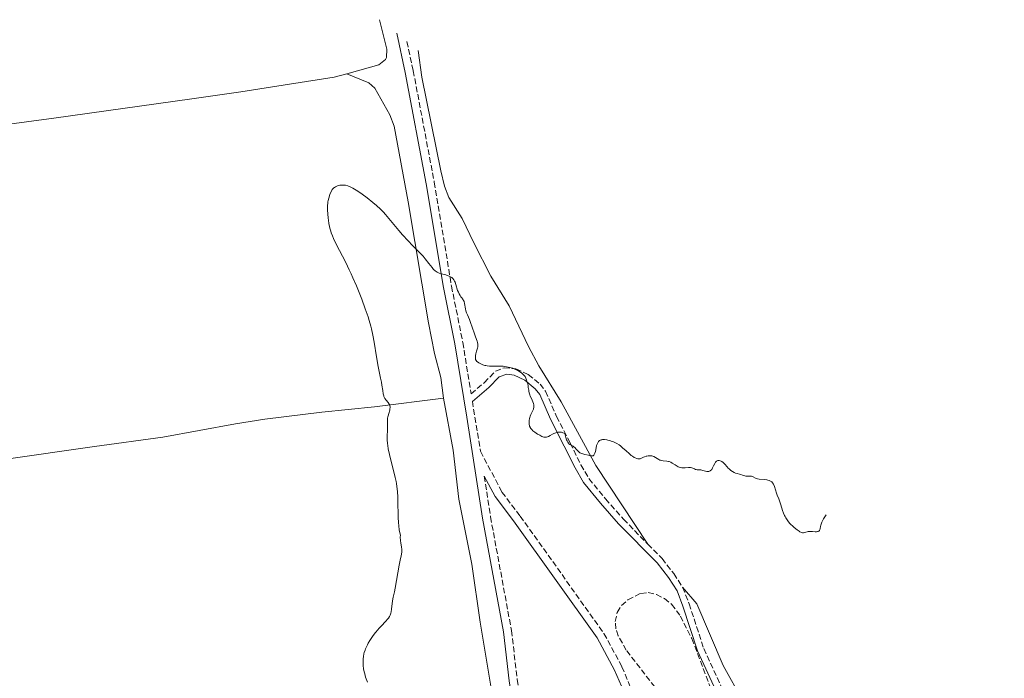
# Model space of a CAD drawing. Units: metres. Extents: x 632594 to 635359, y 4662596 to 4664918.
# Drawn here: x 634997 to 635297, y 4663036 to 4663237 of the extents above; entities that cross this region are included whole.
import ezdxf

# ---------------------------------------------------------------- set-up
doc = ezdxf.new("R2010")
doc.units = ezdxf.units.M
doc.header["$MEASUREMENT"] = 0
doc.linetypes.add('DGN Style 3', pattern=[2.435891, 1.739922, -0.695969])
for name, color, linetype, lineweight in [('Camino', 7, 'DGN Style 3', 0), ('Curva de nivel intermedia', 30, 'Continuous', 0), ('Línea de cambio de uso (parcela vista)', 92, 'Continuous', 0), ('Margen derecho', 7, 'Continuous', 0), ('Zona arbolada', 92, 'DGN Style 3', 0)]:
    doc.layers.add(name, color=color, linetype=linetype, lineweight=lineweight)

msp = doc.modelspace()

# ---------------------------------------------------------------- linework, layer by layer
at = {"layer": 'Camino', "color": 7, "linetype": 'DGN Style 3', "lineweight": 0}
for points in [[(635115.37, 4663229.9, 557.25), (635117.27, 4663220.99, 556.95), (635123.69, 4663187.02, 556.07), (635128.93, 4663155.42, 554.95), (635132.36, 4663138.29, 554.2), (635134.9, 4663122.65, 553.32), (635138.92, 4663126, 553.78), (635142.3, 4663129.5, 554.51), (635144.92, 4663130.59, 554.92), (635148.55, 4663130.22, 555.09), (635152.31, 4663128.53, 555.16), (635155.88, 4663125.59, 555.19), (635157.55, 4663123.45, 555.14), (635160.92, 4663115.78, 555.04), (635165.06, 4663107.63, 555), (635168.32, 4663101.05, 554.82), (635170.79, 4663096.83, 554.7), (635175.82, 4663090.67, 554.64), (635181.29, 4663084.47, 554.58), (635188.73, 4663076.88, 554.46)], [(635135.28, 4663120.35, 553.34), (635137.75, 4663105.14, 552.9), (635144.3, 4663092.72, 552.38), (635149.83, 4663085.43, 552.75), (635175.36, 4663049.7, 550.82), (635180.84, 4663039.58, 550.31), (635188.33, 4663021.5, 549.57)], [(635138.91, 4663097.57, 552.67), (635140.81, 4663085.19, 552.84), (635147.2, 4663050.55, 553.46), (635148.95, 4663035.63, 553.46), (635150.05, 4663028.95, 553.46), (635153.03, 4663013.8, 553.65), (635154.49, 4663007.94, 553.65), (635156.07, 4663003.32, 553.53), (635159.23, 4662996.63, 553.57), (635163.71, 4662988.9, 553.46), (635168.91, 4662981.35, 553.37)], [(635188.73, 4663076.88, 554.46), (635193.04, 4663072.49, 554.26), (635196.61, 4663067.93, 554.13), (635199.3, 4663063.74, 554.14)], [(635199.3, 4663063.74, 554.14), (635201.3, 4663058.73, 554.11), (635205.73, 4663045.1, 554.04), (635211.96, 4663031.62, 553.97), (635214.55, 4663025.5, 553.96), (635221.7, 4663012.88, 553.89), (635231.18, 4662993.91, 553.36), (635236.8, 4662985.17, 553.22), (635241.47, 4662979.31, 553.17), (635245.54, 4662975.35, 553.19), (635255.19, 4662967.07, 553.08), (635276.71, 4662951.81, 552.78), (635283.49, 4662946.25, 552.64), (635289.45, 4662940.33, 552.21), (635297.26, 4662935.26, 552.48)]]:
    msp.add_polyline3d(points, dxfattribs=at)
at = {"layer": 'Curva de nivel intermedia', "color": 30, "linetype": 'Continuous', "lineweight": 0, "elevation": 555, "flags": 128}
for points in [[(635113.04, 4663081.1), (635112.88, 4663082.6), (635112.82, 4663083.41), (635112.73, 4663085.13), (635112.6, 4663090.14), (635112.57, 4663091.18), (635112.45, 4663092.94), (635112.29, 4663094.41), (635112.15, 4663095.31), (635112.04, 4663095.91), (635111.77, 4663097.14), (635110.06, 4663104.12), (635109.69, 4663105.91), (635109.53, 4663106.89), (635109.46, 4663107.49), (635109.38, 4663108.61), (635109.37, 4663109.84), (635109.41, 4663111.46), (635109.42, 4663112.24), (635109.41, 4663113.01), (635109.4, 4663114), (635109.41, 4663114.5), (635109.48, 4663115.23), (635109.54, 4663115.6), (635109.62, 4663115.96), (635109.83, 4663116.69), (635110.1, 4663117.63), (635110.19, 4663118.07), (635110.23, 4663118.49), (635110.22, 4663118.69), (635110.18, 4663118.98), (635110.13, 4663119.16), (635109.98, 4663119.5), (635109.88, 4663119.65), (635109.68, 4663119.96), (635109.01, 4663120.74), (635108.66, 4663121.19), (635108.52, 4663121.42), (635108.35, 4663121.82), (635108.28, 4663122.04), (635108.15, 4663122.59), (635107.97, 4663123.65), (635107.72, 4663125.31), (635107.58, 4663126.15), (635107.33, 4663127.37), (635106.88, 4663129.45), (635106.6, 4663130.92), (635106.1, 4663133.85), (635105.33, 4663138.35), (635104.94, 4663140.49), (635104.54, 4663142.38), (635104.33, 4663143.25), (635103.87, 4663144.94), (635103.52, 4663146.08), (635103.27, 4663146.86), (635102.68, 4663148.54), (635101.6, 4663151.44), (635100.99, 4663153.01), (635099.98, 4663155.46), (635098.92, 4663157.92), (635098.37, 4663159.14), (635097.81, 4663160.33), (635096.71, 4663162.6), (635093.85, 4663168.22), (635093.01, 4663169.96), (635092.69, 4663170.69), (635092.3, 4663171.68), (635092.15, 4663172.14), (635091.89, 4663173.06), (635091.78, 4663173.52), (635091.59, 4663174.49), (635091.44, 4663175.47), (635091.36, 4663176.13), (635091.25, 4663177.39), (635091.19, 4663178.56), (635091.18, 4663179.12), (635091.2, 4663179.93), (635091.27, 4663180.71), (635091.32, 4663181.1), (635091.39, 4663181.48), (635091.55, 4663182.23), (635091.75, 4663182.94), (635091.91, 4663183.38), (635092.24, 4663184.15), (635092.49, 4663184.62), (635092.63, 4663184.82), (635092.92, 4663185.17), (635093.12, 4663185.36), (635093.27, 4663185.48), (635093.58, 4663185.67), (635093.77, 4663185.77), (635094.18, 4663185.93), (635094.63, 4663186.05), (635094.94, 4663186.11), (635095.6, 4663186.18), (635096.06, 4663186.18), (635096.3, 4663186.17), (635096.68, 4663186.12), (635097.31, 4663185.96), (635098.05, 4663185.68), (635098.46, 4663185.48)], [(635098.46, 4663185.48), (635098.91, 4663185.25), (635099.9, 4663184.66), (635100.99, 4663183.95), (635101.74, 4663183.42), (635103.29, 4663182.27), (635105, 4663180.89), (635106.06, 4663179.97), (635107.32, 4663178.82), (635107.86, 4663178.29), (635108.21, 4663177.92), (635108.85, 4663177.22), (635110.85, 4663174.78), (635112.9, 4663172.36), (635114.04, 4663171.05), (635115.7, 4663169.23), (635117.1, 4663167.79), (635118.62, 4663166.27), (635119.3, 4663165.57), (635120.29, 4663164.49), (635120.91, 4663163.77), (635122.04, 4663162.35), (635123, 4663161.07), (635123.48, 4663160.52), (635123.82, 4663160.2), (635123.99, 4663160.05), (635124.27, 4663159.85), (635124.57, 4663159.68), (635124.77, 4663159.57), (635125.2, 4663159.39), (635125.87, 4663159.17), (635127.16, 4663158.83), (635127.9, 4663158.6), (635128.23, 4663158.47), (635128.67, 4663158.26), (635129.05, 4663158.01), (635129.22, 4663157.87), (635129.37, 4663157.72), (635129.64, 4663157.37), (635129.86, 4663156.96), (635130, 4663156.65), (635130.24, 4663155.96), (635130.8, 4663154.13), (635131.01, 4663153.55), (635131.13, 4663153.28), (635131.25, 4663153.03), (635131.52, 4663152.59), (635131.79, 4663152.2), (635132.14, 4663151.77), (635132.29, 4663151.58), (635132.53, 4663151.21), (635132.63, 4663151.03), (635132.76, 4663150.73), (635132.9, 4663150.16), (635133.18, 4663148.55), (635133.33, 4663147.93), (635133.42, 4663147.62), (635133.52, 4663147.3), (635133.76, 4663146.67), (635134.37, 4663145.24), (635134.72, 4663144.39), (635135.25, 4663142.92), (635135.94, 4663140.9), (635136.24, 4663140.02), (635136.72, 4663138.71), (635136.87, 4663138.22), (635136.95, 4663137.79), (635136.97, 4663137.58), (635136.96, 4663137.37), (635136.91, 4663136.96), (635136.81, 4663136.53), (635136.55, 4663135.66), (635136.34, 4663134.77), (635136.27, 4663134.33), (635136.22, 4663133.74), (635136.22, 4663133.43), (635136.24, 4663133.29), (635136.28, 4663133.09), (635136.43, 4663132.79), (635136.67, 4663132.51), (635136.84, 4663132.36), (635137.21, 4663132.09), (635137.44, 4663131.96), (635137.81, 4663131.76), (635138.42, 4663131.5), (635139.09, 4663131.28), (635139.43, 4663131.21), (635139.77, 4663131.15), (635140.46, 4663131.09), (635141.19, 4663131.08), (635142.24, 4663131.1), (635142.81, 4663131.1), (635144.05, 4663131.06), (635144.7, 4663131.01), (635145.69, 4663130.88), (635146.66, 4663130.69), (635147.13, 4663130.56), (635147.58, 4663130.42), (635148.41, 4663130.08), (635149.15, 4663129.7), (635149.59, 4663129.44)], [(635149.59, 4663129.44), (635150.32, 4663128.94), (635150.54, 4663128.77), (635150.89, 4663128.44), (635151.16, 4663128.13), (635151.31, 4663127.91), (635151.56, 4663127.44), (635151.8, 4663126.86), (635151.91, 4663126.54), (635152.07, 4663126.03), (635152.24, 4663125.19), (635152.32, 4663124.6), (635152.43, 4663123.78), (635152.5, 4663123.35), (635152.67, 4663122.67), (635152.78, 4663122.32), (635152.92, 4663121.96), (635153.26, 4663121.21), (635153.7, 4663120.21), (635153.88, 4663119.73), (635154, 4663119.26), (635154.03, 4663119.04), (635154.04, 4663118.72), (635154.02, 4663118.51), (635153.94, 4663118.12), (635153.88, 4663117.93), (635153.73, 4663117.57), (635153.2, 4663116.56), (635153.09, 4663116.32), (635152.89, 4663115.84), (635152.75, 4663115.38), (635152.68, 4663115.08), (635152.58, 4663114.5), (635152.55, 4663113.96), (635152.55, 4663113.7), (635152.59, 4663113.33), (635152.67, 4663112.97), (635152.72, 4663112.8), (635152.84, 4663112.5), (635152.92, 4663112.35), (635153.06, 4663112.12), (635153.34, 4663111.77), (635153.72, 4663111.4), (635153.95, 4663111.21), (635154.31, 4663110.94), (635155.13, 4663110.38), (635155.78, 4663110.01), (635156.41, 4663109.69), (635156.69, 4663109.58), (635157.03, 4663109.46), (635157.19, 4663109.43), (635157.42, 4663109.4), (635157.73, 4663109.41), (635157.88, 4663109.44), (635158.21, 4663109.54), (635158.44, 4663109.65), (635158.99, 4663109.94), (635159.66, 4663110.33), (635160.04, 4663110.53), (635160.66, 4663110.79), (635161.1, 4663110.91), (635161.34, 4663110.95), (635161.69, 4663110.99), (635162.19, 4663110.96), (635162.45, 4663110.92), (635162.84, 4663110.8), (635163.24, 4663110.62), (635163.45, 4663110.51), (635163.63, 4663109.74), (635163.75, 4663109.31), (635163.98, 4663108.61), (635164.1, 4663108.34), (635164.32, 4663107.9), (635164.55, 4663107.61), (635164.7, 4663107.46), (635165, 4663107.25), (635166, 4663106.69), (635166.32, 4663106.45), (635166.47, 4663106.31), (635166.91, 4663105.8), (635167.35, 4663105.29), (635167.6, 4663105.04), (635167.88, 4663104.82), (635168.04, 4663104.72), (635168.3, 4663104.58), (635168.87, 4663104.36), (635169.49, 4663104.19), (635170.67, 4663103.93), (635171.3, 4663103.78), (635171.57, 4663103.73), (635171.8, 4663103.72), (635171.91, 4663103.73), (635172.1, 4663103.79), (635172.19, 4663103.85), (635172.3, 4663103.97), (635172.41, 4663104.14), (635172.59, 4663104.58), (635172.73, 4663105.11), (635172.96, 4663106.24), (635173.13, 4663106.93), (635173.25, 4663107.3)], [(635173.25, 4663107.3), (635173.34, 4663107.53), (635173.54, 4663107.92), (635173.7, 4663108.16), (635173.79, 4663108.26), (635173.95, 4663108.41), (635174.15, 4663108.53), (635174.26, 4663108.58), (635174.52, 4663108.66), (635174.68, 4663108.68), (635174.94, 4663108.71), (635175.56, 4663108.69), (635176.21, 4663108.6), (635176.55, 4663108.53), (635177.08, 4663108.4), (635177.87, 4663108.15), (635178.25, 4663108.01), (635178.62, 4663107.85), (635179.31, 4663107.48), (635179.95, 4663107.07), (635180.35, 4663106.77), (635181.13, 4663106.13), (635181.98, 4663105.35), (635183.1, 4663104.33), (635183.67, 4663103.88), (635184.05, 4663103.61), (635184.56, 4663103.3), (635184.81, 4663103.18), (635185.35, 4663102.96), (635185.68, 4663102.87), (635185.84, 4663102.84), (635186.06, 4663102.83), (635186.26, 4663102.84), (635186.38, 4663102.86), (635186.62, 4663102.94), (635186.96, 4663103.11), (635187.44, 4663103.37), (635187.72, 4663103.5), (635188.16, 4663103.65), (635188.4, 4663103.71), (635188.78, 4663103.77), (635189.37, 4663103.8), (635189.77, 4663103.77), (635189.96, 4663103.73), (635190.25, 4663103.66), (635190.53, 4663103.55), (635191.05, 4663103.27), (635192.05, 4663102.64), (635192.39, 4663102.46), (635192.57, 4663102.4), (635192.84, 4663102.31), (635193.39, 4663102.22), (635194.48, 4663102.15), (635194.99, 4663102.08), (635195.23, 4663102.01), (635195.68, 4663101.82), (635196.11, 4663101.58), (635197, 4663101.01), (635197.65, 4663100.63), (635197.99, 4663100.46), (635198.52, 4663100.25), (635199.06, 4663100.12), (635199.32, 4663100.08), (635199.58, 4663100.07), (635200.09, 4663100.11), (635201.05, 4663100.24), (635201.5, 4663100.24), (635201.72, 4663100.21), (635202.14, 4663100.1), (635202.92, 4663099.78), (635203.27, 4663099.64), (635203.44, 4663099.6), (635203.77, 4663099.55), (635204.45, 4663099.51), (635204.82, 4663099.46), (635205.43, 4663099.3), (635206.29, 4663099.05), (635206.72, 4663098.99), (635207.07, 4663098.99), (635207.25, 4663099.02), (635207.49, 4663099.1), (635207.73, 4663099.22), (635207.84, 4663099.31), (635208.06, 4663099.51), (635208.16, 4663099.64), (635208.31, 4663099.85), (635208.45, 4663100.1), (635208.73, 4663100.67), (635209.1, 4663101.45), (635209.31, 4663101.79), (635209.53, 4663102.07), (635209.66, 4663102.17), (635209.86, 4663102.29), (635210, 4663102.33), (635210.29, 4663102.36), (635210.44, 4663102.34), (635210.75, 4663102.26), (635211.06, 4663102.13), (635211.26, 4663102.02), (635211.63, 4663101.74), (635211.82, 4663101.58)], [(635211.82, 4663101.58), (635212.17, 4663101.21), (635212.82, 4663100.43), (635213.18, 4663100.04), (635213.44, 4663099.78), (635214.03, 4663099.29), (635214.5, 4663098.97), (635214.98, 4663098.71), (635215.21, 4663098.6), (635215.43, 4663098.52), (635215.87, 4663098.39), (635216.67, 4663098.22), (635217.03, 4663098.12), (635217.54, 4663097.92), (635217.98, 4663097.74), (635218.21, 4663097.66), (635218.56, 4663097.59), (635218.74, 4663097.57), (635219.13, 4663097.58), (635219.9, 4663097.62), (635220.28, 4663097.57), (635220.45, 4663097.52), (635220.79, 4663097.37), (635221.5, 4663096.98), (635221.91, 4663096.82), (635222.14, 4663096.76), (635222.63, 4663096.67), (635224.23, 4663096.55), (635224.91, 4663096.46), (635225.23, 4663096.39), (635225.68, 4663096.25), (635226.08, 4663096.07), (635226.26, 4663095.95), (635226.43, 4663095.82), (635226.72, 4663095.52), (635226.96, 4663095.18), (635227.09, 4663094.93), (635227.31, 4663094.39), (635227.86, 4663092.42), (635228.12, 4663091.74), (635228.56, 4663090.68), (635228.8, 4663090.02), (635229.19, 4663088.84), (635229.75, 4663087.12), (635230.04, 4663086.3), (635230.33, 4663085.63), (635230.48, 4663085.32), (635230.72, 4663084.88), (635231.13, 4663084.24), (635231.36, 4663083.93), (635231.89, 4663083.3), (635232.19, 4663082.99), (635232.84, 4663082.35), (635233.29, 4663081.94), (635234.18, 4663081.22), (635234.78, 4663080.81), (635235.03, 4663080.66), (635235.48, 4663080.46), (635235.85, 4663080.37), (635236.07, 4663080.36), (635236.48, 4663080.42), (635236.79, 4663080.51), (635237.26, 4663080.63), (635237.53, 4663080.69), (635237.99, 4663080.73), (635238.26, 4663080.74), (635238.85, 4663080.72), (635239.68, 4663080.67), (635240.07, 4663080.66), (635240.42, 4663080.69), (635240.57, 4663080.72), (635240.77, 4663080.8), (635240.92, 4663080.9), (635240.99, 4663080.99), (635241.1, 4663081.21), (635241.2, 4663081.62), (635241.3, 4663082.29), (635241.38, 4663082.67), (635241.47, 4663082.96), (635241.72, 4663083.57), (635242.03, 4663084.16), (635242.25, 4663084.54), (635243.06, 4663085.81)], [(635103.35, 4663034.84), (635102.79, 4663036.42), (635102.49, 4663037.43), (635102.34, 4663038.01), (635102.16, 4663038.96), (635102.03, 4663039.98), (635101.99, 4663040.51), (635101.99, 4663041.47), (635102.02, 4663041.95), (635102.11, 4663042.7), (635102.26, 4663043.46), (635102.36, 4663043.85), (635102.61, 4663044.64), (635102.77, 4663045.04), (635103.03, 4663045.65), (635103.34, 4663046.27), (635103.57, 4663046.69), (635104.06, 4663047.53), (635104.87, 4663048.74), (635105.42, 4663049.5), (635105.78, 4663049.98), (635106.47, 4663050.83), (635106.82, 4663051.24), (635107.46, 4663051.93), (635108.94, 4663053.4), (635109.47, 4663054), (635109.72, 4663054.34), (635110.05, 4663054.89), (635110.23, 4663055.3), (635110.32, 4663055.52), (635110.43, 4663055.87), (635110.53, 4663056.26), (635110.68, 4663057.08), (635111, 4663059.63), (635111.19, 4663060.71), (635111.55, 4663062.36), (635111.77, 4663063.5), (635112.99, 4663070.44), (635113.31, 4663072.02), (635113.61, 4663073.37), (635113.71, 4663073.87), (635113.78, 4663074.5), (635113.79, 4663074.82), (635113.78, 4663075.29), (635113.68, 4663076.03), (635113.46, 4663077.19), (635113.36, 4663077.98), (635113.33, 4663079), (635113.35, 4663079.62), (635113.28, 4663079.88), (635113.15, 4663080.45), (635113.04, 4663081.1)]]:
    msp.add_lwpolyline(points, dxfattribs=at)
at = {"layer": 'Línea de cambio de uso (parcela vista)', "color": 92, "linetype": 'Continuous', "lineweight": 0}
for points in [[(635107.03, 4663236.52, 557.31), (635109.27, 4663227.51, 557.06), (635109.12, 4663225, 557.05), (635108.8, 4663224.36, 557.04), (635106.81, 4663222.81, 557.05), (635097.09, 4663220.01, 556.9)], [(635188.73, 4663076.88, 554.46), (635172.92, 4663100.77, 554.88), (635162.35, 4663120.24, 555.17), (635155.49, 4663131.19, 555.27), (635152.38, 4663137.03, 555.3), (635146.51, 4663149.44, 555.61), (635140.91, 4663158.43, 555.71), (635135.69, 4663168.63, 556.01), (635132.13, 4663176.05, 556.02), (635128.07, 4663182.35, 556.14), (635126.76, 4663185.81, 556.25), (635125.63, 4663190.47, 556.27), (635119.9, 4663219.04, 556.98), (635118.76, 4663227.19, 557.21)], [(635097.09, 4663220.01, 556.9), (635093.2, 4663219.05, 556.79), (635079.59, 4663216.85, 555.98), (635064.77, 4663214.57, 556.37), (635049.84, 4663212.43, 556.83), (635007.82, 4663206.51, 557.8), (634932.79, 4663196.45, 559.53), (634893.37, 4663190.13, 562.15), (634877.95, 4663188.03, 562.85), (634863.02, 4663186.5, 562.77), (634850.46, 4663185.36, 562), (634843.67, 4663184.97, 561.32), (634836.18, 4663184.93, 560.62), (634815.13, 4663185.87, 558.47)], [(635097.09, 4663220.01, 556.9), (635103.8, 4663217.3, 556.97), (635105.6, 4663215.71, 557.04), (635110.15, 4663207.58, 556.67), (635111.49, 4663204.11, 556.64), (635115.69, 4663181.03, 555.66), (635121.97, 4663144.24, 554.05), (635123.77, 4663134.87, 553.78), (635125.65, 4663127.61, 553.65), (635126.53, 4663121.34, 553.6)], [(635126.53, 4663121.34, 553.6), (635105.52, 4663118.71, 555.48), (635089.46, 4663117.08, 555.77), (635072.11, 4663114.88, 556.21), (635063.17, 4663113.5, 556.31), (635041.03, 4663109.47, 556.84), (635020.19, 4663106.6, 557.44), (634964.9, 4663098.66, 560.56), (634938.78, 4663095.27, 562.39), (634916.54, 4663092.34, 563.43), (634820.03, 4663080.57, 564.12)], [(635126.53, 4663121.34, 553.6), (635129.46, 4663105.45, 553.65), (635131.16, 4663090.55, 553.66), (635135.11, 4663070.78, 554.15), (635137.67, 4663053.15, 554.46), (635143.19, 4663019.67, 553.82), (635144.61, 4663014.31, 553.99), (635149.1, 4663002.33, 554.17)], [(635297.26, 4662935.26, 552.48), (635285.13, 4662946.23, 552.71), (635274.92, 4662954.66, 552.93), (635259.06, 4662968.46, 553.3), (635255.42, 4662971.91, 553.34), (635252.16, 4662975.67, 553.32), (635235.3, 4662998.2, 553.66), (635232.01, 4663003.09, 553.78), (635223.6, 4663018.44, 554.09), (635211.7, 4663039.99, 554.19), (635203.65, 4663058.67, 554.26), (635199.3, 4663063.74, 554.14)]]:
    msp.add_polyline3d(points, dxfattribs=at)
at = {"layer": 'Margen derecho', "color": 7, "linetype": 'Continuous', "lineweight": 0}
for points in [[(635112.28, 4663232.37, 557.27), (635114.81, 4663220.49, 556.92), (635121.23, 4663186.58, 556.08), (635126.47, 4663154.97, 554.74), (635129.9, 4663137.83, 553.91), (635133.64, 4663115.53, 553.09), (635138.35, 4663084.77, 553.13), (635144.72, 4663050.17, 553.69), (635146.47, 4663035.29, 553.52), (635147.58, 4663028.51, 553.54), (635150.58, 4663013.26, 553.79), (635152.08, 4663007.24, 553.7), (635153.75, 4663002.38, 553.74), (635157.01, 4662995.48, 553.67), (635163.56, 4662984.5, 553.53)], [(635135.28, 4663120.35, 553.34), (635140.28, 4663124.54, 553.8), (635143.44, 4663127.82, 554.41), (635145.77, 4663128.63, 554.76), (635147.97, 4663128.28, 554.96), (635151.25, 4663126.81, 555.06), (635154.44, 4663124.19, 555.06), (635155.81, 4663122.41, 555.02), (635159.12, 4663114.92, 555.07), (635163.28, 4663106.73, 554.83), (635166.56, 4663100.09, 554.73), (635169.15, 4663095.69, 554.65), (635174.3, 4663089.37, 554.6), (635179.83, 4663083.11, 554.51), (635191.54, 4663071.17, 554.1), (635194.97, 4663066.77, 553.86), (635197.61, 4663062.69, 553.89), (635199.42, 4663058.05, 553.9), (635203.87, 4663044.36, 553.94), (635210.14, 4663030.82, 553.9)], [(635138.91, 4663097.57, 552.67), (635142.18, 4663091.38, 552.48), (635147.81, 4663083.95, 552.58), (635173.24, 4663048.38, 550.94), (635178.6, 4663038.48, 550.37), (635183.56, 4663027.17, 549.95)]]:
    msp.add_polyline3d(points, dxfattribs=at)
at = {"layer": 'Zona arbolada', "color": 92, "linetype": 'DGN Style 3', "lineweight": 0}
msp.add_polyline3d([(635190.81, 4663033.44, 554.07), (635182.16, 4663044.58, 554.41), (635179.69, 4663048.95, 554.55), (635179, 4663051.12, 554.63), (635178.79, 4663053.29, 554.7), (635179.36, 4663056.11, 554.81), (635180.67, 4663058.17, 554.93), (635182.67, 4663059.93, 555.08), (635186.53, 4663061.88, 555.3), (635188.86, 4663062.12, 555.22), (635191.34, 4663061.56, 554.94), (635193.78, 4663060.32, 554.61), (635195.95, 4663058.56, 554.37), (635198.62, 4663054.99, 554.34), (635202.11, 4663048.13, 554.46), (635208.22, 4663032.02, 554.79)], dxfattribs=at)
msp.add_polyline3d([(635190.81, 4663033.44, 554.07), (635182.16, 4663044.58, 554.41), (635179.69, 4663048.95, 554.55), (635179, 4663051.12, 554.63), (635178.79, 4663053.29, 554.7), (635179.36, 4663056.11, 554.81), (635180.67, 4663058.17, 554.93), (635182.67, 4663059.93, 555.08), (635186.53, 4663061.88, 555.3), (635188.86, 4663062.12, 555.22), (635191.34, 4663061.56, 554.94), (635193.78, 4663060.32, 554.61), (635195.95, 4663058.56, 554.37), (635198.62, 4663054.99, 554.34), (635202.11, 4663048.13, 554.46), (635208.22, 4663032.02, 554.79)], dxfattribs=at)

doc.saveas('drawing.dxf')
